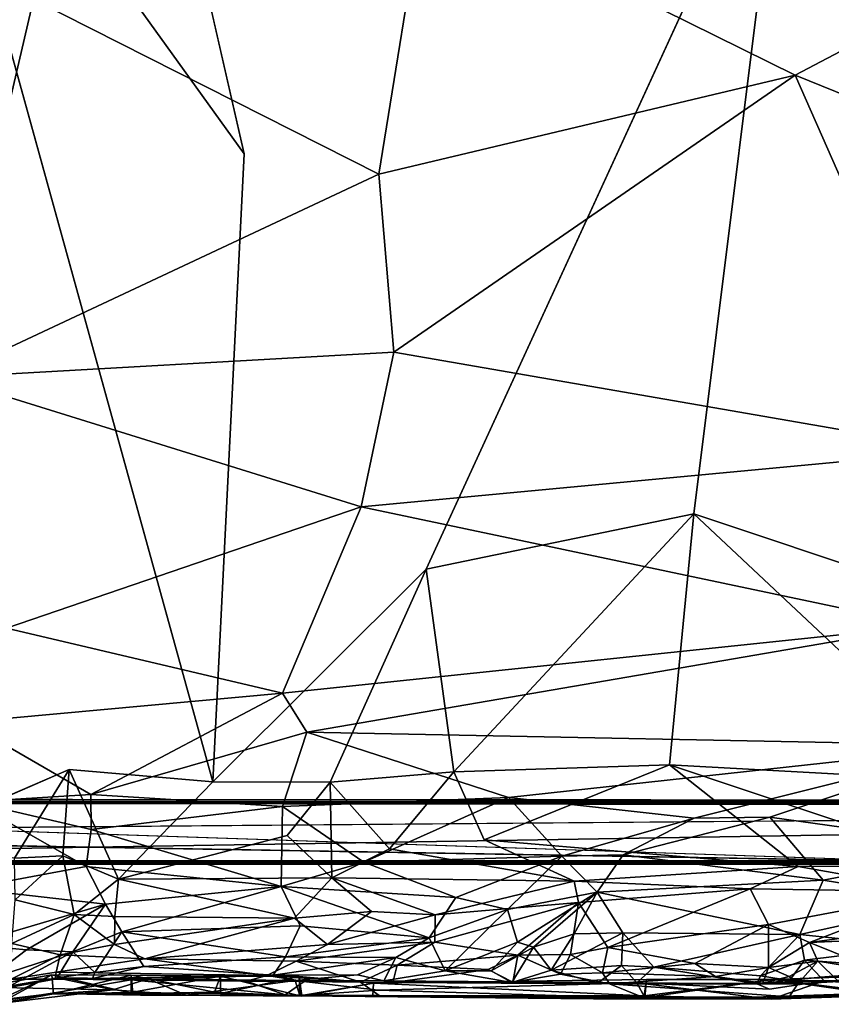
# Model space of a CAD drawing. Units: inches. Extents: x -41.5 to 41.5, y -17.7 to 15.3.
# Drawn here: x -28 to -15.3, y -17.2 to -1.7 of the extents above; entities that cross this region are included whole.
import ezdxf

# ---------------------------------------------------------------- set-up
doc = ezdxf.new("R2010")
doc.units = ezdxf.units.IN
doc.header["$MEASUREMENT"] = 0
doc.layers.add('SEAT-BASE', color=5, linetype='Continuous')
doc.layers.add('SEAT-FABRIC', color=5, linetype='Continuous')

msp = doc.modelspace()

# ---------------------------------------------------------------- linework, layer by layer
at = {"layer": 'SEAT-BASE'}
for points, invisible_edges in [([(36.294, -13.935, 9.049), (-36.298, -13.935, 9.049), (-35.676, 10.036, 9.049)], 15), ([(35.651, 10.036, 9.427), (-36.275, 9.424, 9.427), (36.293, -13.935, 9.427)], 15), ([(36.269, 9.421, 9.049), (36.294, -13.935, 9.049), (-35.676, 10.036, 9.049)], 15), ([(-36.275, 9.424, 9.427), (-36.298, -13.935, 9.427), (36.293, -13.935, 9.427)], 15), ([(39.929, -14.039, 9.429), (-40.01, -13.996, 9.413), (-39.93, -14.042, 9.429)], 12), ([(-39.936, -14.041, 6.043), (-40.01, -13.996, 6.059), (12.486, -14.037, 6.043)], 12), ([(-39.991, -13.98, 9.372), (13.156, -13.98, 9.372), (39.988, -13.98, 6.1)], 15), ([(-39.991, -13.98, 9.372), (39.988, -13.98, 6.1), (-39.991, -13.98, 6.1)], 3), ([(13.156, -13.98, 9.372), (-39.991, -13.98, 9.372), (40.007, -13.996, 9.413)], 1), ([(-39.991, -13.98, 6.1), (39.988, -13.98, 6.1), (40.007, -13.996, 6.059)], 1), ([(12.486, -14.037, 6.043), (-39.854, -14.475, 6.052), (-39.936, -14.041, 6.043)], 12), ([(-39.93, -14.042, 9.429), (-14.16, -14.905, 9.429), (39.929, -14.039, 9.429)], 12), ([(-36.298, -13.935, 9.049), (36.294, -13.935, 9.049), (-36.33, -13.975, 9.067)], 1), ([(36.293, -13.935, 9.427), (-36.298, -13.935, 9.427), (36.326, -13.975, 9.41)], 1), ([(-36.297, -13.992, 9.37), (36.293, -13.992, 9.37), (-36.297, -13.978, 9.413)], 1), ([(36.293, -13.992, 9.106), (-36.297, -13.992, 9.106), (36.293, -13.978, 9.063)], 1), ([(36.293, -13.992, 9.106), (36.293, -13.992, 9.37), (-36.297, -13.992, 9.106)], 12), ([(36.293, -13.992, 9.37), (-36.297, -13.992, 9.37), (-36.297, -13.992, 9.106)], 1), ([(-39.854, -14.467, 9.42), (-39.936, -14.901, 9.429), (-14.16, -14.905, 9.429)], 2), ([(-39.936, -14.901, 9.429), (-40.01, -14.944, 9.413), (-14.16, -14.905, 9.429)], 12), ([(39.988, -14.961, 9.372), (40.007, -14.946, 9.414), (-39.991, -14.961, 9.372)], 12), ([(39.988, -14.961, 6.1), (-39.991, -14.961, 6.1), (40.007, -14.946, 6.059)], 1), ([(39.988, -14.961, 9.372), (-39.991, -14.961, 6.1), (39.988, -14.961, 6.1)], 15), ([(-39.991, -14.961, 9.372), (-39.991, -14.961, 6.1), (39.988, -14.961, 9.372)], 14)]:
    msp.add_3dface(points, dxfattribs=dict(at, invisible_edges=invisible_edges))
for points in [[(40.007, -13.996, 6.059), (-40.01, -13.996, 6.059), (-39.991, -13.98, 6.1)], [(-40.01, -13.996, 9.413), (40.007, -13.996, 9.413), (-39.991, -13.98, 9.372)], [(-40.01, -13.996, 6.059), (40.007, -13.996, 6.059), (12.486, -14.037, 6.043)], [(40.007, -13.996, 9.413), (-40.01, -13.996, 9.413), (39.929, -14.039, 9.429)], [(-39.931, -14.902, 6.043), (12.486, -14.037, 6.043), (39.928, -14.902, 6.043)], [(-39.854, -14.475, 6.052), (12.486, -14.037, 6.043), (-39.931, -14.902, 6.043)], [(-39.93, -14.042, 9.429), (-39.854, -14.467, 9.42), (-14.16, -14.905, 9.429)], [(36.294, -13.935, 9.049), (36.293, -13.978, 9.063), (-36.33, -13.975, 9.067)], [(-36.297, -13.992, 9.106), (-36.33, -13.975, 9.067), (36.293, -13.978, 9.063)], [(-36.298, -13.935, 9.427), (-36.297, -13.978, 9.413), (36.326, -13.975, 9.41)], [(36.293, -13.992, 9.37), (36.326, -13.975, 9.41), (-36.297, -13.978, 9.413)], [(39.928, -14.902, 6.043), (-40.01, -14.946, 6.059), (-39.931, -14.902, 6.043)], [(39.928, -14.902, 6.043), (40.007, -14.946, 6.059), (-40.01, -14.946, 6.059)], [(-40.01, -14.944, 9.413), (40.007, -14.946, 9.414), (-14.16, -14.905, 9.429)], [(40.007, -14.946, 9.414), (-40.01, -14.944, 9.413), (-39.991, -14.961, 9.372)], [(-39.991, -14.961, 6.1), (-40.01, -14.946, 6.059), (40.007, -14.946, 6.059)]]:
    msp.add_3dface(points, dxfattribs=at)
at = {"layer": 'SEAT-FABRIC'}
for points, invisible_edges in [([(-24.52, -3.812, 9.396), (-26.212, 3.572, 9.352), (-22.065, 6.427, 9.285)], 12), ([(-24.52, -3.812, 9.396), (-22.065, 6.427, 9.285), (-21.665, -10.328, 9.571)], 15), ([(-22.065, 6.427, 9.285), (-16.046, 1.906, 9.429), (-21.665, -10.328, 9.571)], 12), ([(-13.38, 5.326, 9.33), (-11.15, -11.568, 9.548), (-16.046, 1.906, 9.429)], 13), ([(-29.917, -14.618, 9.36), (-29.749, 3.442, 9.429), (-27.268, -13.467, 9.318)], 2), ([(-27.268, -13.467, 9.318), (-29.749, 3.442, 9.429), (-25.012, -13.662, 9.337)], 1), ([(-25.012, -13.662, 9.337), (-24.52, -3.812, 9.396), (-21.665, -10.328, 9.571)], 2), ([(-21.231, -13.508, 9.522), (-20.756, -14.575, 9.363), (-22.241, -14.712, 9.322)], 2), ([(-23.847, -14.504, 9.399), (-26.497, -15.187, 9.393), (-25.012, -13.662, 9.337)], 12), ([(-23.175, -13.666, 9.488), (-23.847, -14.504, 9.399), (-25.012, -13.662, 9.337)], 2), ([(-19.344, -15.219, 9.378), (-22.241, -14.712, 9.322), (-20.756, -14.575, 9.363)], 2), ([(-28.357, -17.083, 11.857), (-27.539, -16.692, 11.961), (-28.41, -16.841, 11.853)], 12), ([(-27.539, -16.692, 11.961), (-28.357, -17.083, 11.857), (-27.524, -16.984, 11.959)], 12), ([(-27.501, -16.973, 11.84), (-28.333, -16.909, 11.654), (-27.491, -16.76, 11.765)], 13), ([(-27.539, -16.692, 11.961), (-27.524, -16.984, 11.959), (-26.269, -16.982, 11.963)], 1), ([(-27.491, -16.76, 11.765), (-26.295, -16.771, 11.764), (-27.501, -16.973, 11.84)], 12), ([(-26.295, -16.771, 11.764), (-26.148, -17.012, 11.847), (-27.501, -16.973, 11.84)], 1), ([(-23.878, -17.005, 11.638), (-26.148, -17.012, 11.847), (-26.295, -16.771, 11.764)], 2), ([(-22.402, -17.013, 11.674), (-23.878, -17.005, 11.638), (-23.579, -16.796, 11.557)], 12), ([(-23.721, -16.777, 11.947), (-22.421, -16.933, 11.98), (-22.329, -16.786, 11.976)], 2), ([(-22.697, -16.808, 11.603), (-22.402, -17.013, 11.674), (-23.579, -16.796, 11.557)], 2), ([(-18.27, -17.042, 11.672), (-22.697, -16.808, 11.603), (-18.786, -16.834, 11.597)], 1), ([(-18.27, -17.042, 11.672), (-22.402, -17.013, 11.674), (-22.697, -16.808, 11.603)], 12), ([(-22.492, -16.82, 11.803), (-18.233, -17.045, 11.829), (-22.502, -17.022, 11.83)], 1), ([(-22.492, -16.82, 11.803), (-18.206, -16.764, 11.801), (-18.233, -17.045, 11.829)], 12), ([(-22.329, -16.786, 11.976), (-22.421, -16.933, 11.98), (-18.359, -16.815, 11.985)], 1), ([(-16.253, -17.072, 11.99), (-16.278, -16.914, 12.044), (-18.359, -16.815, 11.985)], 1), ([(-16.222, -16.763, 11.861), (-18.246, -17.022, 11.804), (-16.393, -17.065, 11.854)], 12), ([(-16.222, -16.763, 11.861), (-16.529, -17.043, 11.885), (-18.233, -17.045, 11.829)], 1), ([(-14.718, -16.98, 11.872), (-16.529, -17.043, 11.885), (-16.222, -16.763, 11.861)], 2), ([(-16.222, -16.763, 11.861), (-16.393, -17.065, 11.854), (-14.554, -16.968, 11.848)], 1), ([(-16.253, -17.072, 11.99), (-15.42, -16.784, 12.029), (-16.278, -16.914, 12.044)], 12), ([(-14.554, -16.968, 11.848), (-14.332, -16.695, 11.841), (-16.222, -16.763, 11.861)], 1), ([(-15.969, -17.038, 11.736), (-15.835, -16.83, 11.667), (-13.365, -16.953, 11.717)], 2), ([(-13.365, -16.953, 11.717), (-15.835, -16.83, 11.667), (-15.194, -16.797, 11.644)], 1), ([(-28.357, -17.083, 11.857), (-28.336, -17.153, 11.808), (-27.524, -16.984, 11.959)], 1), ([(-27.501, -16.973, 11.84), (-28.354, -17.102, 11.719), (-28.333, -16.909, 11.654)], 12), ([(-28.354, -17.102, 11.719), (-27.501, -16.973, 11.84), (-28.336, -17.153, 11.808)], 12), ([(-26.298, -16.97, 11.989), (-24.892, -16.983, 11.849), (-25.432, -17.012, 12.011)], 2), ([(-25.432, -17.012, 12.011), (-24.892, -16.983, 11.849), (-23.617, -17.024, 11.796)], 1), ([(-18.529, -17.071, 11.758), (-18.246, -17.022, 11.804), (-23.648, -17.02, 11.76)], 1), ([(-18.529, -17.071, 11.758), (-16.393, -17.065, 11.854), (-18.246, -17.022, 11.804)], 12)]:
    msp.add_3dface(points, dxfattribs=dict(at, invisible_edges=invisible_edges))
for points in [[(-29.749, 3.442, 9.429), (-26.212, 3.572, 9.352), (-24.52, -3.812, 9.396)], [(-25.012, -13.662, 9.337), (-29.749, 3.442, 9.429), (-24.52, -3.812, 9.396)], [(-21.665, -10.328, 9.571), (-16.046, 1.906, 9.429), (-17.464, -9.457, 9.504)], [(-17.464, -9.457, 9.504), (-16.046, 1.906, 9.429), (-11.15, -11.568, 9.548)], [(-21.691, 0.298, 15.747), (-15.873, -2.574, 16.065), (-9.886, 0.575, 15.716)], [(-9.886, 0.575, 15.716), (-15.873, -2.574, 16.065), (-10.564, -4.726, 16.189)], [(-27.83, -1.382, 15.846), (-22.409, -4.13, 16.285), (-21.691, 0.298, 15.747)], [(-15.873, -2.574, 16.065), (-21.691, 0.298, 15.747), (-22.409, -4.13, 16.285)], [(-27.83, -1.382, 15.846), (-30.551, -1.365, 15.498), (-29.213, -7.321, 15.992)], [(-22.409, -4.13, 16.285), (-27.83, -1.382, 15.846), (-29.213, -7.321, 15.992)], [(-15.873, -2.574, 16.065), (-22.409, -4.13, 16.285), (-22.174, -6.924, 16.405)], [(-13.274, -8.462, 16.3), (-15.873, -2.574, 16.065), (-22.174, -6.924, 16.405)], [(-10.564, -4.726, 16.189), (-15.873, -2.574, 16.065), (-13.274, -8.462, 16.3)], [(-22.409, -4.13, 16.285), (-29.213, -7.321, 15.992), (-22.174, -6.924, 16.405)], [(-22.174, -6.924, 16.405), (-29.213, -7.321, 15.992), (-22.684, -9.348, 16.319)], [(-13.274, -8.462, 16.3), (-22.174, -6.924, 16.405), (-22.684, -9.348, 16.319)], [(-28.255, -11.253, 15.951), (-22.684, -9.348, 16.319), (-29.213, -7.321, 15.992)], [(-13.829, -11.214, 16.197), (-13.274, -8.462, 16.3), (-22.684, -9.348, 16.319)], [(-28.255, -11.253, 15.951), (-23.922, -12.269, 15.914), (-22.684, -9.348, 16.319)], [(-13.829, -11.214, 16.197), (-22.684, -9.348, 16.319), (-23.922, -12.269, 15.914)], [(-21.665, -10.328, 9.571), (-17.464, -9.457, 9.504), (-21.231, -13.508, 9.522)], [(-17.846, -13.397, 9.427), (-21.231, -13.508, 9.522), (-17.464, -9.457, 9.504)], [(-17.464, -9.457, 9.504), (-12.98, -13.664, 9.54), (-17.846, -13.397, 9.427)], [(-17.464, -9.457, 9.504), (-11.15, -11.568, 9.548), (-12.98, -13.664, 9.54)], [(-21.665, -10.328, 9.571), (-23.175, -13.666, 9.488), (-25.012, -13.662, 9.337)], [(-21.665, -10.328, 9.571), (-21.231, -13.508, 9.522), (-23.175, -13.666, 9.488)], [(-28.894, -12.726, 15.614), (-23.922, -12.269, 15.914), (-28.255, -11.253, 15.951)], [(-13.829, -11.214, 16.197), (-23.922, -12.269, 15.914), (-23.541, -12.881, 15.773)], [(-13.829, -11.214, 16.197), (-23.541, -12.881, 15.773), (-12.904, -13.09, 15.785)], [(-28.894, -12.726, 15.614), (-26.931, -13.862, 15.394), (-23.922, -12.269, 15.914)], [(-26.931, -13.862, 15.394), (-23.541, -12.881, 15.773), (-23.922, -12.269, 15.914)], [(-28.894, -12.726, 15.614), (-28.79, -13.975, 15.22), (-26.931, -13.862, 15.394)], [(-23.921, -14.047, 15.363), (-23.541, -12.881, 15.773), (-26.931, -13.862, 15.394)], [(-20.374, -13.906, 15.463), (-23.541, -12.881, 15.773), (-23.921, -14.047, 15.363)], [(-23.541, -12.881, 15.773), (-20.374, -13.906, 15.463), (-12.904, -13.09, 15.785)], [(-20.374, -13.906, 15.463), (-17.459, -14.235, 15.343), (-12.904, -13.09, 15.785)], [(-12.904, -13.09, 15.785), (-17.459, -14.235, 15.343), (-16.274, -14.219, 15.306)], [(-12.786, -14.702, 15.054), (-12.904, -13.09, 15.785), (-16.274, -14.219, 15.306)], [(-20.756, -14.575, 9.363), (-21.231, -13.508, 9.522), (-17.846, -13.397, 9.427)], [(-15.827, -14.993, 9.333), (-20.756, -14.575, 9.363), (-17.846, -13.397, 9.427)], [(-12.98, -13.664, 9.54), (-13.143, -14.972, 9.328), (-17.846, -13.397, 9.427)], [(-15.827, -14.993, 9.333), (-17.846, -13.397, 9.427), (-13.143, -14.972, 9.328)], [(-29.917, -14.618, 9.36), (-27.268, -13.467, 9.318), (-28.126, -14.862, 9.393)], [(-27.268, -13.467, 9.318), (-27.367, -14.824, 9.44), (-28.126, -14.862, 9.393)], [(-26.497, -15.187, 9.393), (-27.367, -14.824, 9.44), (-27.268, -13.467, 9.318)], [(-26.497, -15.187, 9.393), (-27.268, -13.467, 9.318), (-25.012, -13.662, 9.337)], [(-21.231, -13.508, 9.522), (-22.241, -14.712, 9.322), (-23.175, -13.666, 9.488)], [(-23.144, -15.17, 9.37), (-23.847, -14.504, 9.399), (-23.175, -13.666, 9.488)], [(-23.144, -15.17, 9.37), (-23.175, -13.666, 9.488), (-22.241, -14.712, 9.322)], [(-26.931, -13.862, 15.394), (-28.79, -13.975, 15.22), (-26.923, -14.412, 15.178)], [(-23.921, -14.047, 15.363), (-26.931, -13.862, 15.394), (-26.923, -14.412, 15.178)], [(-27.003, -14.99, 14.839), (-28.79, -13.975, 15.22), (-28.861, -15.337, 14.415)], [(-27.003, -14.99, 14.839), (-26.923, -14.412, 15.178), (-28.79, -13.975, 15.22)], [(-23.943, -15.305, 14.621), (-23.921, -14.047, 15.363), (-26.923, -14.412, 15.178)], [(-22.642, -14.923, 14.926), (-23.921, -14.047, 15.363), (-23.943, -15.305, 14.621)], [(-23.921, -14.047, 15.363), (-22.642, -14.923, 14.926), (-20.374, -13.906, 15.463)], [(-20.374, -13.906, 15.463), (-22.642, -14.923, 14.926), (-19.536, -14.831, 14.979)], [(-17.459, -14.235, 15.343), (-20.374, -13.906, 15.463), (-19.536, -14.831, 14.979)], [(-19.536, -14.831, 14.979), (-18.575, -14.81, 14.98), (-17.459, -14.235, 15.343)], [(-18.575, -14.81, 14.98), (-15.436, -15.205, 14.683), (-16.274, -14.219, 15.306)], [(-17.459, -14.235, 15.343), (-18.575, -14.81, 14.98), (-16.274, -14.219, 15.306)], [(-16.274, -14.219, 15.306), (-15.436, -15.205, 14.683), (-12.786, -14.702, 15.054)], [(-27.003, -14.99, 14.839), (-23.943, -15.305, 14.621), (-26.923, -14.412, 15.178)], [(-23.847, -14.504, 9.399), (-23.144, -15.17, 9.37), (-26.497, -15.187, 9.393)], [(-20.756, -14.575, 9.363), (-15.827, -14.993, 9.333), (-19.344, -15.219, 9.378)], [(-28.114, -15.516, 9.583), (-28.126, -14.862, 9.393), (-27.367, -14.824, 9.44)], [(-27.191, -15.742, 9.682), (-28.114, -15.516, 9.583), (-27.367, -14.824, 9.44)], [(-26.497, -15.187, 9.393), (-27.191, -15.742, 9.682), (-27.367, -14.824, 9.44)], [(-19.344, -15.219, 9.378), (-23.144, -15.17, 9.37), (-22.241, -14.712, 9.322)], [(-19.536, -14.831, 14.979), (-18.984, -15.393, 14.489), (-18.575, -14.81, 14.98)], [(-18.984, -15.393, 14.489), (-15.436, -15.205, 14.683), (-18.575, -14.81, 14.98)], [(-12.786, -14.702, 15.054), (-15.436, -15.205, 14.683), (-13.409, -15.534, 14.333)], [(-23.943, -15.305, 14.621), (-21.198, -15.479, 14.531), (-22.642, -14.923, 14.926)], [(-21.198, -15.479, 14.531), (-19.536, -14.831, 14.979), (-22.642, -14.923, 14.926)], [(-21.198, -15.479, 14.531), (-20.387, -15.663, 14.216), (-19.536, -14.831, 14.979)], [(-19.536, -14.831, 14.979), (-20.387, -15.663, 14.216), (-18.984, -15.393, 14.489)], [(-13.58, -15.389, 9.395), (-15.827, -14.993, 9.333), (-13.143, -14.972, 9.328)], [(-27.003, -14.99, 14.839), (-28.861, -15.337, 14.415), (-26.696, -15.582, 14.346)], [(-27.003, -14.99, 14.839), (-26.696, -15.582, 14.346), (-23.943, -15.305, 14.621)], [(-19.344, -15.219, 9.378), (-15.827, -14.993, 9.333), (-16.578, -15.34, 9.394)], [(-13.58, -15.389, 9.395), (-16.578, -15.34, 9.394), (-15.827, -14.993, 9.333)], [(-26.497, -15.187, 9.393), (-26.552, -15.777, 9.566), (-27.191, -15.742, 9.682)], [(-23.731, -15.801, 9.57), (-26.552, -15.777, 9.566), (-26.497, -15.187, 9.393)], [(-23.144, -15.17, 9.37), (-23.731, -15.801, 9.57), (-26.497, -15.187, 9.393)], [(-22.526, -15.699, 9.57), (-23.731, -15.801, 9.57), (-23.144, -15.17, 9.37)], [(-19.344, -15.219, 9.378), (-21.525, -15.751, 9.546), (-23.144, -15.17, 9.37)], [(-21.525, -15.751, 9.546), (-22.526, -15.699, 9.57), (-23.144, -15.17, 9.37)], [(-19.274, -15.555, 9.529), (-21.525, -15.751, 9.546), (-19.344, -15.219, 9.378)], [(-19.274, -15.555, 9.529), (-19.344, -15.219, 9.378), (-16.578, -15.34, 9.394)], [(-18.984, -15.393, 14.489), (-15.803, -16.06, 13.838), (-15.436, -15.205, 14.683)], [(-15.436, -15.205, 14.683), (-15.803, -16.06, 13.838), (-13.409, -15.534, 14.333)], [(-28.861, -15.337, 14.415), (-28.845, -16.215, 13.555), (-26.696, -15.582, 14.346)], [(-23.943, -15.305, 14.621), (-26.696, -15.582, 14.346), (-26.443, -16.017, 13.82)], [(-23.641, -15.923, 14.038), (-23.943, -15.305, 14.621), (-26.443, -16.017, 13.82)], [(-21.198, -15.479, 14.531), (-23.943, -15.305, 14.621), (-21.62, -16.108, 13.902)], [(-21.62, -16.108, 13.902), (-23.943, -15.305, 14.621), (-23.641, -15.923, 14.038)], [(-20.387, -15.663, 14.216), (-20.23, -16.177, 13.68), (-18.984, -15.393, 14.489)], [(-20.23, -16.177, 13.68), (-19.98, -16.256, 13.451), (-18.984, -15.393, 14.489)], [(-19.345, -16.049, 13.784), (-18.984, -15.393, 14.489), (-19.98, -16.256, 13.451)], [(-18.984, -15.393, 14.489), (-19.345, -16.049, 13.784), (-18.58, -16.034, 13.816)], [(-19.274, -15.555, 9.529), (-16.578, -15.34, 9.394), (-18.815, -16.264, 10.005)], [(-18.984, -15.393, 14.489), (-18.58, -16.034, 13.816), (-15.803, -16.06, 13.838)], [(-16.294, -15.899, 9.709), (-18.815, -16.264, 10.005), (-16.578, -15.34, 9.394)], [(-16.294, -15.899, 9.709), (-16.578, -15.34, 9.394), (-13.58, -15.389, 9.395)], [(-13.58, -15.389, 9.395), (-15.651, -16.185, 9.924), (-16.294, -15.899, 9.709)], [(-11.977, -15.691, 9.561), (-15.651, -16.185, 9.924), (-13.58, -15.389, 9.395)], [(-28.845, -16.215, 13.555), (-27.939, -16.299, 13.529), (-26.696, -15.582, 14.346)], [(-28.171, -16.2, 9.975), (-28.114, -15.516, 9.583), (-27.191, -15.742, 9.682)], [(-26.696, -15.582, 14.346), (-27.939, -16.299, 13.529), (-27.213, -16.33, 13.429)], [(-26.443, -16.017, 13.82), (-26.696, -15.582, 14.346), (-27.213, -16.33, 13.429)], [(-21.198, -15.479, 14.531), (-21.62, -16.108, 13.902), (-20.387, -15.663, 14.216)], [(-21.525, -15.751, 9.546), (-19.274, -15.555, 9.529), (-21.528, -16.179, 9.938)], [(-20.229, -16.382, 10.195), (-21.528, -16.179, 9.938), (-19.274, -15.555, 9.529)], [(-19.403, -16.37, 10.267), (-20.229, -16.382, 10.195), (-19.274, -15.555, 9.529)], [(-19.403, -16.37, 10.267), (-19.274, -15.555, 9.529), (-18.815, -16.264, 10.005)], [(-15.803, -16.06, 13.838), (-13.996, -16.247, 13.438), (-13.409, -15.534, 14.333)], [(-27.411, -16.375, 10.207), (-28.171, -16.2, 9.975), (-27.191, -15.742, 9.682)], [(-27.191, -15.742, 9.682), (-26.555, -16.212, 9.895), (-27.411, -16.375, 10.207)], [(-26.555, -16.212, 9.895), (-27.191, -15.742, 9.682), (-26.552, -15.777, 9.566)], [(-22.526, -15.699, 9.57), (-23.214, -16.214, 9.971), (-23.731, -15.801, 9.57)], [(-22.526, -15.699, 9.57), (-21.525, -15.751, 9.546), (-23.214, -16.214, 9.971)], [(-21.525, -15.751, 9.546), (-21.528, -16.179, 9.938), (-23.214, -16.214, 9.971)], [(-21.62, -16.108, 13.902), (-21.366, -16.63, 13.004), (-20.387, -15.663, 14.216)], [(-20.387, -15.663, 14.216), (-21.366, -16.63, 13.004), (-20.23, -16.177, 13.68)], [(-13.414, -16.085, 9.904), (-15.651, -16.185, 9.924), (-11.977, -15.691, 9.561)], [(-26.555, -16.212, 9.895), (-26.552, -15.777, 9.566), (-23.731, -15.801, 9.57)], [(-26.081, -16.438, 10.165), (-26.555, -16.212, 9.895), (-23.731, -15.801, 9.57)], [(-23.214, -16.214, 9.971), (-26.081, -16.438, 10.165), (-23.731, -15.801, 9.57)], [(-17.448, -16.512, 10.25), (-18.815, -16.264, 10.005), (-16.294, -15.899, 9.709)], [(-17.448, -16.512, 10.25), (-16.294, -15.899, 9.709), (-16.293, -16.577, 10.478)], [(-16.294, -15.899, 9.709), (-15.651, -16.185, 9.924), (-16.293, -16.577, 10.478)], [(-27.213, -16.33, 13.429), (-26.867, -16.653, 12.726), (-26.443, -16.017, 13.82)], [(-26.443, -16.017, 13.82), (-26.867, -16.653, 12.726), (-26.099, -16.559, 13.031)], [(-26.443, -16.017, 13.82), (-23.873, -16.408, 13.366), (-23.641, -15.923, 14.038)], [(-26.443, -16.017, 13.82), (-26.099, -16.559, 13.031), (-23.873, -16.408, 13.366)], [(-23.641, -15.923, 14.038), (-23.873, -16.408, 13.366), (-21.62, -16.108, 13.902)], [(-19.703, -16.618, 12.871), (-19.345, -16.049, 13.784), (-19.98, -16.256, 13.451)], [(-19.703, -16.618, 12.871), (-18.601, -16.546, 12.867), (-18.58, -16.034, 13.816)], [(-18.58, -16.034, 13.816), (-19.345, -16.049, 13.784), (-19.703, -16.618, 12.871)], [(-18.601, -16.546, 12.867), (-18.095, -16.57, 13.008), (-18.58, -16.034, 13.816)], [(-18.58, -16.034, 13.816), (-18.095, -16.57, 13.008), (-15.803, -16.06, 13.838)], [(-18.095, -16.57, 13.008), (-16.419, -16.705, 12.623), (-15.803, -16.06, 13.838)], [(-16.419, -16.705, 12.623), (-15.73, -16.46, 13.148), (-15.803, -16.06, 13.838)], [(-15.803, -16.06, 13.838), (-15.73, -16.46, 13.148), (-13.996, -16.247, 13.438)], [(-27.939, -16.299, 13.529), (-28.845, -16.215, 13.555), (-28.554, -16.762, 12.514)], [(-27.411, -16.375, 10.207), (-28.181, -16.759, 10.719), (-28.171, -16.2, 9.975)], [(-27.411, -16.375, 10.207), (-26.555, -16.212, 9.895), (-26.081, -16.438, 10.165)], [(-23.704, -16.478, 10.321), (-26.081, -16.438, 10.165), (-23.214, -16.214, 9.971)], [(-23.873, -16.408, 13.366), (-22.141, -16.42, 13.402), (-21.62, -16.108, 13.902)], [(-21.528, -16.179, 9.938), (-22.119, -16.54, 10.539), (-23.704, -16.478, 10.321)], [(-23.214, -16.214, 9.971), (-21.528, -16.179, 9.938), (-23.704, -16.478, 10.321)], [(-22.141, -16.42, 13.402), (-21.366, -16.63, 13.004), (-21.62, -16.108, 13.902)], [(-22.119, -16.54, 10.539), (-21.528, -16.179, 9.938), (-20.229, -16.382, 10.195)], [(-21.366, -16.63, 13.004), (-20.646, -16.626, 12.939), (-20.23, -16.177, 13.68)], [(-20.23, -16.177, 13.68), (-20.646, -16.626, 12.939), (-19.98, -16.256, 13.451)], [(-15.519, -16.475, 10.422), (-16.293, -16.577, 10.478), (-15.651, -16.185, 9.924)], [(-14.521, -16.638, 10.662), (-15.651, -16.185, 9.924), (-13.414, -16.085, 9.904)], [(-15.519, -16.475, 10.422), (-15.651, -16.185, 9.924), (-14.521, -16.638, 10.662)], [(-28.554, -16.762, 12.514), (-27.213, -16.33, 13.429), (-27.939, -16.299, 13.529)], [(-28.554, -16.762, 12.514), (-28.252, -16.894, 12.127), (-27.213, -16.33, 13.429)], [(-27.456, -16.739, 12.15), (-27.213, -16.33, 13.429), (-28.252, -16.894, 12.127)], [(-27.213, -16.33, 13.429), (-27.456, -16.739, 12.15), (-26.867, -16.653, 12.726)], [(-20.646, -16.626, 12.939), (-20.323, -16.81, 12.123), (-19.98, -16.256, 13.451)], [(-19.703, -16.618, 12.871), (-19.98, -16.256, 13.451), (-20.323, -16.81, 12.123)], [(-19.403, -16.37, 10.267), (-19.559, -16.678, 10.941), (-20.229, -16.382, 10.195)], [(-19.559, -16.678, 10.941), (-19.403, -16.37, 10.267), (-18.898, -16.658, 10.685)], [(-18.898, -16.658, 10.685), (-19.403, -16.37, 10.267), (-18.815, -16.264, 10.005)], [(-18.898, -16.658, 10.685), (-18.815, -16.264, 10.005), (-17.448, -16.512, 10.25)], [(-13.826, -16.599, 12.798), (-13.996, -16.247, 13.438), (-15.73, -16.46, 13.148)], [(-28.181, -16.759, 10.719), (-27.411, -16.375, 10.207), (-27.475, -16.647, 10.819)], [(-27.411, -16.375, 10.207), (-26.081, -16.438, 10.165), (-27.475, -16.647, 10.819)], [(-24.165, -16.699, 10.892), (-27.475, -16.647, 10.819), (-26.081, -16.438, 10.165)], [(-26.099, -16.559, 13.031), (-24.069, -16.698, 12.576), (-23.873, -16.408, 13.366)], [(-23.704, -16.478, 10.321), (-24.165, -16.699, 10.892), (-26.081, -16.438, 10.165)], [(-22.697, -16.808, 11.603), (-24.165, -16.699, 10.892), (-23.704, -16.478, 10.321)], [(-23.873, -16.408, 13.366), (-24.069, -16.698, 12.576), (-22.141, -16.42, 13.402)], [(-24.069, -16.698, 12.576), (-22.742, -16.692, 12.712), (-22.141, -16.42, 13.402)], [(-22.697, -16.808, 11.603), (-23.704, -16.478, 10.321), (-22.119, -16.54, 10.539)], [(-22.329, -16.786, 11.976), (-22.141, -16.42, 13.402), (-22.742, -16.692, 12.712)], [(-22.141, -16.42, 13.402), (-22.329, -16.786, 11.976), (-21.366, -16.63, 13.004)], [(-20.692, -16.605, 10.654), (-22.119, -16.54, 10.539), (-20.229, -16.382, 10.195)], [(-20.308, -16.803, 11.479), (-20.692, -16.605, 10.654), (-20.229, -16.382, 10.195)], [(-19.559, -16.678, 10.941), (-20.308, -16.803, 11.479), (-20.229, -16.382, 10.195)], [(-18.898, -16.658, 10.685), (-17.448, -16.512, 10.25), (-17.125, -16.718, 10.718)], [(-16.293, -16.577, 10.478), (-17.125, -16.718, 10.718), (-17.448, -16.512, 10.25)], [(-15.961, -16.781, 12.465), (-15.73, -16.46, 13.148), (-16.419, -16.705, 12.623)], [(-16.293, -16.577, 10.478), (-15.519, -16.475, 10.422), (-15.968, -16.718, 10.867)], [(-15.835, -16.83, 11.667), (-15.968, -16.718, 10.867), (-15.519, -16.475, 10.422)], [(-15.73, -16.46, 13.148), (-15.961, -16.781, 12.465), (-15.477, -16.726, 12.438)], [(-15.519, -16.475, 10.422), (-15.194, -16.797, 11.644), (-15.835, -16.83, 11.667)], [(-15.477, -16.726, 12.438), (-13.826, -16.599, 12.798), (-15.73, -16.46, 13.148)], [(-15.519, -16.475, 10.422), (-14.521, -16.638, 10.662), (-15.194, -16.797, 11.644)], [(-28.181, -16.759, 10.719), (-27.475, -16.647, 10.819), (-27.491, -16.76, 11.765)], [(-27.475, -16.647, 10.819), (-24.165, -16.699, 10.892), (-27.491, -16.76, 11.765)], [(-27.456, -16.739, 12.15), (-26.905, -16.75, 12.252), (-26.867, -16.653, 12.726)], [(-26.099, -16.559, 13.031), (-26.905, -16.75, 12.252), (-24.069, -16.698, 12.576)], [(-26.867, -16.653, 12.726), (-26.905, -16.75, 12.252), (-26.099, -16.559, 13.031)], [(-22.19, -16.813, 11.466), (-22.697, -16.808, 11.603), (-22.119, -16.54, 10.539)], [(-22.329, -16.786, 11.976), (-20.323, -16.81, 12.123), (-21.366, -16.63, 13.004)], [(-20.692, -16.605, 10.654), (-22.19, -16.813, 11.466), (-22.119, -16.54, 10.539)], [(-20.692, -16.605, 10.654), (-20.308, -16.803, 11.479), (-22.19, -16.813, 11.466)], [(-20.323, -16.81, 12.123), (-20.646, -16.626, 12.939), (-21.366, -16.63, 13.004)], [(-19.703, -16.618, 12.871), (-20.323, -16.81, 12.123), (-18.979, -16.821, 12.111)], [(-20.308, -16.803, 11.479), (-19.559, -16.678, 10.941), (-18.786, -16.834, 11.597)], [(-18.979, -16.821, 12.111), (-18.601, -16.546, 12.867), (-19.703, -16.618, 12.871)], [(-18.786, -16.834, 11.597), (-19.559, -16.678, 10.941), (-18.898, -16.658, 10.685)], [(-18.601, -16.546, 12.867), (-18.979, -16.821, 12.111), (-18.359, -16.815, 11.985)], [(-18.898, -16.658, 10.685), (-17.125, -16.718, 10.718), (-18.786, -16.834, 11.597)], [(-18.095, -16.57, 13.008), (-18.601, -16.546, 12.867), (-18.359, -16.815, 11.985)], [(-18.095, -16.57, 13.008), (-18.359, -16.815, 11.985), (-16.476, -16.829, 12.043)], [(-16.419, -16.705, 12.623), (-18.095, -16.57, 13.008), (-16.476, -16.829, 12.043)], [(-16.38, -16.821, 11.651), (-17.125, -16.718, 10.718), (-16.293, -16.577, 10.478)], [(-16.293, -16.577, 10.478), (-15.968, -16.718, 10.867), (-16.38, -16.821, 11.651)], [(-13.357, -16.742, 12.204), (-13.826, -16.599, 12.798), (-15.477, -16.726, 12.438)], [(-28.41, -16.841, 11.853), (-27.539, -16.692, 11.961), (-28.361, -17.133, 11.885)], [(-27.539, -16.692, 11.961), (-27.516, -16.987, 11.997), (-28.361, -17.133, 11.885)], [(-26.583, -16.928, 12.154), (-27.456, -16.739, 12.15), (-28.341, -16.888, 12.037)], [(-27.456, -16.739, 12.15), (-28.252, -16.894, 12.127), (-28.341, -16.888, 12.037)], [(-28.333, -16.909, 11.654), (-28.181, -16.759, 10.719), (-27.491, -16.76, 11.765)], [(-26.294, -16.697, 11.963), (-27.539, -16.692, 11.961), (-26.269, -16.982, 11.963)], [(-27.516, -16.987, 11.997), (-27.539, -16.692, 11.961), (-26.294, -16.697, 11.963)], [(-26.294, -16.697, 11.963), (-26.298, -16.97, 11.989), (-27.516, -16.987, 11.997)], [(-27.491, -16.76, 11.765), (-24.165, -16.699, 10.892), (-26.295, -16.771, 11.764)], [(-27.456, -16.739, 12.15), (-26.583, -16.928, 12.154), (-26.03, -16.751, 12.1)], [(-26.03, -16.751, 12.1), (-26.905, -16.75, 12.252), (-27.456, -16.739, 12.15)], [(-26.905, -16.75, 12.252), (-23.721, -16.777, 11.947), (-24.069, -16.698, 12.576)], [(-23.721, -16.777, 11.947), (-26.905, -16.75, 12.252), (-26.03, -16.751, 12.1)], [(-26.583, -16.928, 12.154), (-25.432, -17.012, 12.011), (-26.03, -16.751, 12.1)], [(-26.294, -16.697, 11.963), (-24.895, -16.713, 11.824), (-26.298, -16.97, 11.989)], [(-24.895, -16.713, 11.824), (-24.892, -16.983, 11.849), (-26.298, -16.97, 11.989)], [(-26.295, -16.771, 11.764), (-24.165, -16.699, 10.892), (-24.486, -16.792, 11.606)], [(-24.486, -16.792, 11.606), (-23.878, -17.005, 11.638), (-26.295, -16.771, 11.764)], [(-26.269, -16.982, 11.963), (-24.988, -16.962, 11.836), (-26.294, -16.697, 11.963)], [(-24.988, -16.962, 11.836), (-24.895, -16.713, 11.824), (-26.294, -16.697, 11.963)], [(-25.432, -17.012, 12.011), (-23.721, -16.777, 11.947), (-26.03, -16.751, 12.1)], [(-23.648, -17.017, 11.901), (-23.721, -16.777, 11.947), (-25.432, -17.012, 12.011)], [(-24.895, -16.713, 11.824), (-24.988, -16.962, 11.836), (-23.648, -17.02, 11.76)], [(-23.648, -17.02, 11.76), (-23.657, -16.719, 11.76), (-24.895, -16.713, 11.824)], [(-24.892, -16.983, 11.849), (-24.895, -16.713, 11.824), (-23.657, -16.719, 11.76)], [(-23.657, -16.719, 11.76), (-23.617, -17.024, 11.796), (-24.892, -16.983, 11.849)], [(-23.579, -16.796, 11.557), (-24.486, -16.792, 11.606), (-24.165, -16.699, 10.892)], [(-23.579, -16.796, 11.557), (-23.878, -17.005, 11.638), (-24.486, -16.792, 11.606)], [(-23.579, -16.796, 11.557), (-24.165, -16.699, 10.892), (-22.697, -16.808, 11.603)], [(-24.069, -16.698, 12.576), (-23.721, -16.777, 11.947), (-22.742, -16.692, 12.712)], [(-23.721, -16.777, 11.947), (-22.329, -16.786, 11.976), (-22.742, -16.692, 12.712)], [(-23.648, -17.017, 11.901), (-22.421, -16.933, 11.98), (-23.721, -16.777, 11.947)], [(-23.657, -16.719, 11.76), (-22.492, -16.82, 11.803), (-23.617, -17.024, 11.796)], [(-23.648, -17.02, 11.76), (-22.492, -16.82, 11.803), (-23.657, -16.719, 11.76)], [(-18.246, -17.022, 11.804), (-22.492, -16.82, 11.803), (-23.648, -17.02, 11.76)], [(-22.492, -16.82, 11.803), (-22.502, -17.022, 11.83), (-23.617, -17.024, 11.796)], [(-22.697, -16.808, 11.603), (-22.19, -16.813, 11.466), (-18.786, -16.834, 11.597)], [(-22.492, -16.82, 11.803), (-18.246, -17.022, 11.804), (-18.206, -16.764, 11.801)], [(-22.421, -16.933, 11.98), (-18.227, -17.058, 11.937), (-18.359, -16.815, 11.985)], [(-18.359, -16.815, 11.985), (-20.323, -16.81, 12.123), (-22.329, -16.786, 11.976)], [(-22.19, -16.813, 11.466), (-20.308, -16.803, 11.479), (-18.786, -16.834, 11.597)], [(-18.359, -16.815, 11.985), (-18.979, -16.821, 12.111), (-20.323, -16.81, 12.123)], [(-16.38, -16.821, 11.651), (-18.786, -16.834, 11.597), (-17.125, -16.718, 10.718)], [(-18.786, -16.834, 11.597), (-16.38, -16.821, 11.651), (-15.835, -16.83, 11.667)], [(-15.969, -17.038, 11.736), (-18.786, -16.834, 11.597), (-15.835, -16.83, 11.667)], [(-15.969, -17.038, 11.736), (-18.27, -17.042, 11.672), (-18.786, -16.834, 11.597)], [(-18.227, -17.058, 11.937), (-16.253, -17.072, 11.99), (-18.359, -16.815, 11.985)], [(-18.359, -16.815, 11.985), (-16.278, -16.914, 12.044), (-16.476, -16.829, 12.043)], [(-18.246, -17.022, 11.804), (-16.222, -16.763, 11.861), (-18.206, -16.764, 11.801)], [(-18.206, -16.764, 11.801), (-16.222, -16.763, 11.861), (-18.233, -17.045, 11.829)], [(-16.476, -16.829, 12.043), (-15.961, -16.781, 12.465), (-16.419, -16.705, 12.623)], [(-15.42, -16.784, 12.029), (-15.961, -16.781, 12.465), (-16.476, -16.829, 12.043)], [(-16.278, -16.914, 12.044), (-15.42, -16.784, 12.029), (-16.476, -16.829, 12.043)], [(-15.968, -16.718, 10.867), (-15.835, -16.83, 11.667), (-16.38, -16.821, 11.651)], [(-16.253, -17.072, 11.99), (-13.26, -16.975, 11.97), (-15.42, -16.784, 12.029)], [(-14.718, -16.98, 11.872), (-16.222, -16.763, 11.861), (-14.332, -16.695, 11.841)], [(-15.477, -16.726, 12.438), (-15.961, -16.781, 12.465), (-15.42, -16.784, 12.029)], [(-13.357, -16.742, 12.204), (-15.477, -16.726, 12.438), (-15.42, -16.784, 12.029)], [(-15.42, -16.784, 12.029), (-13.26, -16.975, 11.97), (-13.106, -16.724, 12.038)], [(-15.42, -16.784, 12.029), (-13.106, -16.724, 12.038), (-13.357, -16.742, 12.204)], [(-28.276, -17.128, 11.995), (-28.361, -17.133, 11.885), (-27.516, -16.987, 11.997)], [(-28.276, -17.128, 11.995), (-26.583, -16.928, 12.154), (-28.341, -16.888, 12.037)], [(-27.501, -16.973, 11.84), (-27.524, -16.984, 11.959), (-28.336, -17.153, 11.808)], [(-28.276, -17.128, 11.995), (-27.516, -16.987, 11.997), (-26.583, -16.928, 12.154)], [(-27.501, -16.973, 11.84), (-26.148, -17.012, 11.847), (-27.524, -16.984, 11.959)], [(-27.524, -16.984, 11.959), (-26.148, -17.012, 11.847), (-26.269, -16.982, 11.963)], [(-26.583, -16.928, 12.154), (-27.516, -16.987, 11.997), (-25.432, -17.012, 12.011)], [(-27.516, -16.987, 11.997), (-26.298, -16.97, 11.989), (-25.432, -17.012, 12.011)], [(-24.988, -16.962, 11.836), (-26.269, -16.982, 11.963), (-26.148, -17.012, 11.847)], [(-24.988, -16.962, 11.836), (-26.148, -17.012, 11.847), (-23.648, -17.02, 11.76)], [(-22.421, -16.933, 11.98), (-23.648, -17.017, 11.901), (-18.227, -17.058, 11.937)], [(-16.529, -17.043, 11.885), (-14.718, -16.98, 11.872), (-16.253, -17.072, 11.99)], [(-13.069, -16.963, 11.854), (-16.393, -17.065, 11.854), (-15.969, -17.038, 11.736)], [(-13.069, -16.963, 11.854), (-14.554, -16.968, 11.848), (-16.393, -17.065, 11.854)], [(-13.26, -16.975, 11.97), (-16.253, -17.072, 11.99), (-14.718, -16.98, 11.872)], [(-13.365, -16.953, 11.717), (-13.069, -16.963, 11.854), (-15.969, -17.038, 11.736)], [(-23.878, -17.005, 11.638), (-23.648, -17.02, 11.76), (-26.148, -17.012, 11.847)], [(-25.432, -17.012, 12.011), (-23.617, -17.024, 11.796), (-23.648, -17.017, 11.901)], [(-22.402, -17.013, 11.674), (-23.648, -17.02, 11.76), (-23.878, -17.005, 11.638)], [(-22.402, -17.013, 11.674), (-18.529, -17.071, 11.758), (-23.648, -17.02, 11.76)], [(-23.648, -17.017, 11.901), (-22.502, -17.022, 11.83), (-18.227, -17.058, 11.937)], [(-23.617, -17.024, 11.796), (-22.502, -17.022, 11.83), (-23.648, -17.017, 11.901)], [(-22.502, -17.022, 11.83), (-18.233, -17.045, 11.829), (-18.227, -17.058, 11.937)], [(-22.402, -17.013, 11.674), (-18.27, -17.042, 11.672), (-18.529, -17.071, 11.758)], [(-15.969, -17.038, 11.736), (-16.393, -17.065, 11.854), (-18.529, -17.071, 11.758)], [(-18.27, -17.042, 11.672), (-15.969, -17.038, 11.736), (-18.529, -17.071, 11.758)], [(-18.233, -17.045, 11.829), (-16.529, -17.043, 11.885), (-16.253, -17.072, 11.99)], [(-18.227, -17.058, 11.937), (-18.233, -17.045, 11.829), (-16.253, -17.072, 11.99)]]:
    msp.add_3dface(points, dxfattribs=at)

doc.saveas('drawing.dxf')
